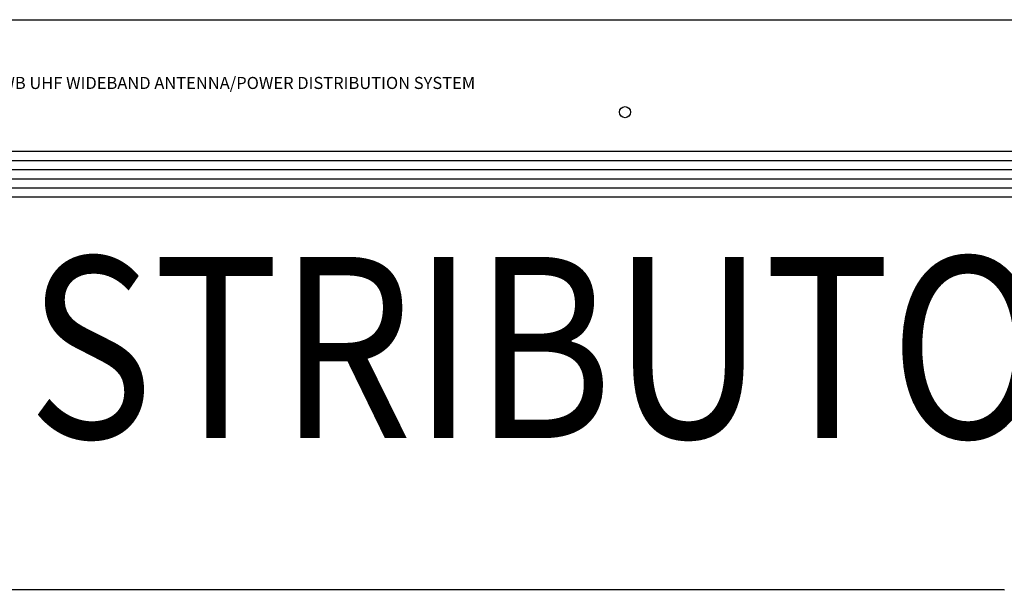
# Model space of a CAD drawing. Units: millimetres. Extents: x 10193183 to 10500600, y -3010188 to -2913420.
# Drawn here: x 10351923 to 10352655, y -2928593 to -2928168 of the extents above; entities that cross this region are included whole.
import ezdxf

# ---------------------------------------------------------------- set-up
doc = ezdxf.new("R2010")
doc.units = ezdxf.units.MM
doc.header["$LTSCALE"] = 200
doc.header["$MEASUREMENT"] = 0
doc.layers.get('0').update_dxf_attribs({"linetype": 'CONTINUOUS'})
doc.layers.add('7', color=7, linetype='CONTINUOUS')
doc.styles.add('style2', font='txt')
doc.styles.add('울릉도L', font='txt')

# ---------------------------------------------------------------- blocks, each defined once
blk = doc.blocks.new('A$C01042884')
for p, q in [((74.1, 68.2), (2825.4, 68.2)), ((82.4, 54.5), (2817, 54.5)), ((83.1, 40.9), (2816.4, 40.9)), ((76.8, 27.3), (2822.7, 27.3)), ((0, 13.6), (2899.4, 13.6))]:
    blk.add_line(p, q)
blk.add_lwpolyline([(0, 0), (0, 264.1), (177.1, 264.1), (2722.4, 264.1), (2899.4, 264.1), (2899.4, 0), (2722.4, 0), (177.1, 0)], close=True)
blk.add_circle((2097.6, 126.4), 8.24)
at = {"style": 'style2'}
blk.add_text('UA844WB UHF WIDEBAND ANTENNA/POWER DISTRIBUTION SYSTEM', height=18, dxfattribs=at).set_placement((1094.2, 160.9))
blk = doc.blocks.new('A$C66FD1550')
for p, q in [((2660, 264.3), (235.4, 264.3)), ((1973.1, 264.6), (1896.2, 264.6)), ((2660, 264.3), (2660, 263.8))]:
    blk.add_line(p, q)

msp = doc.modelspace()

# ---------------------------------------------------------------- block references
at = {"xscale": 0.5, "yscale": 0.5, "zscale": 0.5}
for name, p in [('A$C01042884', (10351324.38, -2928299.84)), ('A$C66FD1550', (10351325.39, -2928724.66))]:
    msp.add_blockref(name, p, dxfattribs=at)

# ---------------------------------------------------------------- texts
at = {"layer": '7', "linetype": 'Continuous', "style": '울릉도L', "width": 0.85}
msp.add_text('ANT. DISTRIBUTOR', height=135, dxfattribs=at).set_placement((10351394.28, -2928479.41))

doc.saveas('drawing.dxf')
